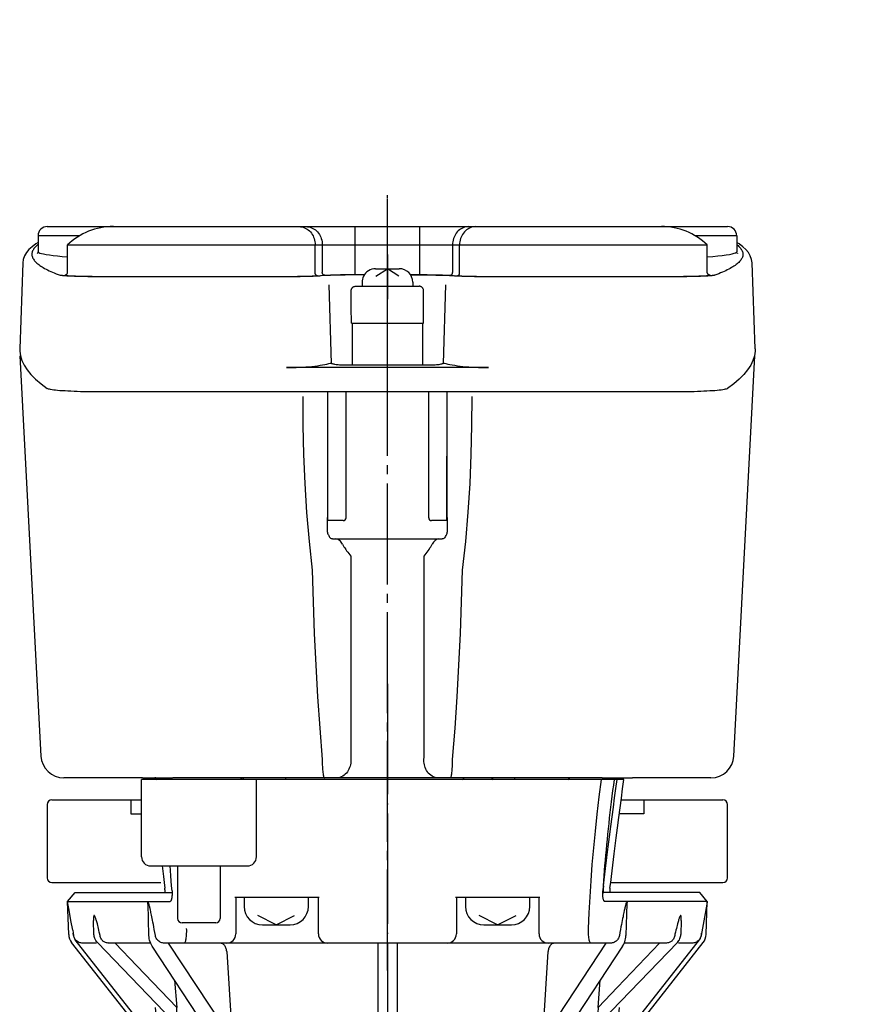
# Model space of a CAD drawing. Units: inches. Extents: x -260 to 265, y -810 to -447.
# Drawn here: x -236 to -144, y -677 to -569 of the extents above; entities that cross this region are included whole.
import ezdxf

# ---------------------------------------------------------------- set-up
doc = ezdxf.new("R2010")
doc.units = ezdxf.units.IN
doc.linetypes.add('DASH_CENTER', pattern=[14, 11, -1, 1, -1])
doc.linetypes.add('DOT_CENTER', pattern=[14, 12, -1, 0, -1])
for name, color, linetype in [('1', 7, 'Continuous'), ('22', 7, 'Continuous'), ('DEFAULT_1', 7, 'Continuous')]:
    doc.layers.add(name, color=color, linetype=linetype)

# ---------------------------------------------------------------- blocks, each defined once
blk = doc.blocks.new('1', base_point=(666.82, -2100.63))
at = {"color": 3, "linetype": 'Continuous'}
for p, q in [((-235.57, -605.92), (-233.29, -649.5)), ((-157.91, -649.5), (-155.63, -605.92)), ((-202.1, -609.77), (-202.1, -616.99)), ((-202.07, -623.87), (-202.09, -609.77)), ((-189.13, -623.87), (-189.11, -609.77)), ((-189.1, -616.99), (-189.1, -609.77)), ((-204.81, -610.37), (-204.8, -613.52)), ((-200.1, -623.57), (-200.1, -609.87)), ((-191.1, -623.57), (-191.1, -609.87)), ((-186.4, -613.52), (-186.39, -610.37)), ((-204.8, -613.52), (-204.73, -616.67)), ((-186.47, -616.67), (-186.4, -613.52)), ((-204.73, -616.67), (-204.59, -619.82)), ((-202.1, -616.99), (-202.11, -619.5)), ((-189.09, -619.5), (-189.1, -616.99)), ((-186.61, -619.82), (-186.47, -616.67)), ((-204.59, -619.82), (-204.39, -622.98)), ((-202.11, -619.5), (-202.12, -622.13)), ((-189.08, -622.13), (-189.09, -619.5)), ((-186.81, -622.97), (-186.61, -619.82)), ((-202.12, -622.13), (-202.15, -624.88)), ((-189.05, -624.88), (-189.08, -622.13)), ((-204.39, -622.98), (-204.12, -626.13)), ((-187.08, -626.13), (-186.81, -622.97)), ((-200.4, -623.87), (-202.07, -623.87)), ((-189.13, -623.87), (-190.8, -623.87)), ((-202.15, -624.88), (-202.15, -624.97)), ((-202.15, -624.97), (-202.14, -625.05)), ((-202.14, -625.05), (-202.12, -625.15)), ((-202.12, -625.15), (-202.1, -625.24)), ((-202.1, -625.24), (-202.06, -625.33)), ((-202.06, -625.33), (-202.02, -625.42)), ((-202.02, -625.42), (-201.98, -625.51)), ((-201.98, -625.51), (-201.93, -625.6)), ((-201.93, -625.6), (-201.88, -625.67)), ((-201.84, -625.73), (-201.88, -625.67)), ((-201.79, -625.78), (-201.84, -625.73)), ((-201.74, -625.82), (-201.79, -625.78)), ((-201.68, -625.84), (-201.74, -625.82)), ((-201.62, -625.86), (-201.68, -625.84)), ((-189.52, -625.84), (-189.58, -625.86)), ((-189.46, -625.82), (-189.52, -625.84)), ((-189.41, -625.78), (-189.46, -625.82)), ((-189.36, -625.73), (-189.41, -625.78)), ((-189.32, -625.67), (-189.36, -625.73)), ((-189.32, -625.67), (-189.27, -625.6)), ((-189.27, -625.6), (-189.22, -625.51)), ((-189.22, -625.51), (-189.18, -625.42)), ((-189.18, -625.42), (-189.14, -625.33)), ((-189.14, -625.33), (-189.1, -625.24)), ((-189.1, -625.24), (-189.08, -625.15)), ((-189.08, -625.15), (-189.06, -625.05)), ((-189.06, -625.05), (-189.05, -624.97)), ((-189.05, -624.97), (-189.05, -624.88)), ((-204.12, -626.13), (-203.78, -629.28)), ((-201.57, -625.87), (-201.62, -625.86)), ((-201.57, -625.87), (-189.64, -625.87)), ((-201.11, -625.88), (-201.22, -625.87)), ((-201, -625.91), (-201.11, -625.88)), ((-200.9, -625.96), (-201, -625.91)), ((-200.8, -626.02), (-200.9, -625.96)), ((-200.71, -626.11), (-200.8, -626.02)), ((-200.62, -626.21), (-200.71, -626.11)), ((-200.55, -626.32), (-200.62, -626.21)), ((-200.47, -626.44), (-200.55, -626.32)), ((-200.47, -626.44), (-200.4, -626.57)), ((-200.4, -626.57), (-200.32, -626.71)), ((-200.32, -626.71), (-200.23, -626.85)), ((-200.23, -626.85), (-200.13, -627)), ((-191.07, -627), (-190.97, -626.85)), ((-190.97, -626.85), (-190.88, -626.71)), ((-190.88, -626.71), (-190.8, -626.57)), ((-190.8, -626.57), (-190.73, -626.44)), ((-190.66, -626.32), (-190.73, -626.44)), ((-190.58, -626.21), (-190.66, -626.32)), ((-190.49, -626.11), (-190.58, -626.21)), ((-190.4, -626.02), (-190.49, -626.11)), ((-190.3, -625.96), (-190.4, -626.02)), ((-190.2, -625.91), (-190.3, -625.96)), ((-190.09, -625.88), (-190.2, -625.91)), ((-189.99, -625.87), (-190.09, -625.88)), ((-189.58, -625.86), (-189.64, -625.87)), ((-187.42, -629.28), (-187.08, -626.13)), ((-200.13, -627), (-200.03, -627.15)), ((-200.03, -627.15), (-199.92, -627.3)), ((-199.92, -627.3), (-199.81, -627.45)), ((-199.81, -627.45), (-199.59, -627.76)), ((-199.59, -627.76), (-199.59, -649.5)), ((-191.61, -627.76), (-191.39, -627.45)), ((-191.61, -649.5), (-191.61, -627.76)), ((-191.39, -627.45), (-191.28, -627.3)), ((-191.28, -627.3), (-191.17, -627.15)), ((-191.17, -627.15), (-191.07, -627)), ((-203.78, -629.28), (-203.68, -632.73)), ((-187.52, -632.73), (-187.42, -629.28)), ((-203.68, -632.73), (-203.55, -636.17)), ((-187.65, -636.17), (-187.52, -632.73)), ((-203.55, -636.17), (-203.39, -639.61)), ((-187.82, -639.61), (-187.65, -636.17)), ((-203.39, -639.61), (-203.19, -643.04)), ((-188.01, -643.04), (-187.82, -639.61)), ((-203.19, -643.04), (-202.96, -646.46)), ((-188.24, -646.46), (-188.01, -643.04)), ((-202.96, -646.46), (-202.7, -649.87)), ((-188.5, -649.87), (-188.24, -646.46)), ((-202.7, -649.87), (-202.7, -650.08)), ((-202.7, -650.08), (-202.69, -650.28)), ((-202.69, -650.28), (-202.68, -650.47)), ((-202.68, -650.47), (-202.67, -650.66)), ((-199.62, -650.44), (-199.66, -650.6)), ((-199.59, -650.27), (-199.62, -650.44)), ((-199.59, -649.5), (-199.59, -649.59)), ((-199.59, -649.59), (-199.59, -649.69)), ((-199.59, -649.69), (-199.58, -649.78)), ((-199.58, -650.11), (-199.59, -650.27)), ((-199.58, -649.78), (-199.57, -649.94)), ((-199.57, -649.94), (-199.58, -650.11)), ((-191.63, -649.94), (-191.62, -649.78)), ((-191.62, -650.11), (-191.63, -649.94)), ((-191.62, -649.78), (-191.61, -649.69)), ((-191.61, -650.27), (-191.62, -650.11)), ((-191.61, -649.59), (-191.61, -649.5)), ((-191.61, -649.69), (-191.61, -649.59)), ((-191.58, -650.44), (-191.61, -650.27)), ((-191.54, -650.6), (-191.58, -650.44)), ((-188.53, -650.66), (-188.52, -650.47)), ((-188.52, -650.47), (-188.51, -650.28)), ((-188.51, -650.28), (-188.5, -650.08)), ((-188.5, -650.08), (-188.5, -649.87)), ((-202.67, -650.66), (-202.66, -650.84)), ((-202.66, -650.84), (-202.65, -651.01)), ((-202.65, -651.01), (-202.63, -651.16)), ((-202.63, -651.16), (-202.62, -651.3)), ((-202.62, -651.3), (-202.6, -651.43)), ((-202.6, -651.43), (-202.58, -651.54)), ((-202.58, -651.54), (-202.56, -651.64)), ((-200.18, -651.48), (-200.31, -651.59)), ((-200.06, -651.35), (-200.18, -651.48)), ((-199.95, -651.21), (-200.06, -651.35)), ((-199.85, -651.07), (-199.95, -651.21)), ((-199.78, -650.92), (-199.85, -651.07)), ((-199.71, -650.76), (-199.78, -650.92)), ((-199.66, -650.6), (-199.71, -650.76)), ((-191.49, -650.76), (-191.54, -650.6)), ((-191.43, -650.92), (-191.49, -650.76)), ((-191.35, -651.07), (-191.43, -650.92)), ((-191.25, -651.21), (-191.35, -651.07)), ((-191.15, -651.35), (-191.25, -651.21)), ((-191.03, -651.48), (-191.15, -651.35)), ((-190.89, -651.59), (-191.03, -651.48)), ((-188.64, -651.64), (-188.62, -651.54)), ((-188.62, -651.54), (-188.6, -651.43)), ((-188.6, -651.43), (-188.58, -651.3)), ((-188.58, -651.3), (-188.57, -651.16)), ((-188.57, -651.16), (-188.55, -651.01)), ((-188.55, -651.01), (-188.54, -650.84)), ((-188.54, -650.84), (-188.53, -650.66)), ((-222.25, -651.87), (-230.79, -651.87)), ((-222.22, -651.87), (-218.98, -651.87)), ((-172.25, -651.87), (-218.95, -651.87)), ((-211.3, -651.87), (-211.3, -652.07)), ((-206.7, -651.87), (-206.7, -652.07)), ((-202.56, -651.64), (-202.54, -651.72)), ((-202.54, -651.72), (-202.52, -651.79)), ((-202.52, -651.79), (-202.5, -651.83)), ((-202.5, -651.83), (-202.47, -651.86)), ((-202.47, -651.86), (-202.45, -651.87)), ((-200.95, -651.86), (-201.13, -651.87)), ((-200.78, -651.82), (-200.95, -651.86)), ((-200.61, -651.76), (-200.78, -651.82)), ((-200.46, -651.69), (-200.61, -651.76)), ((-200.31, -651.59), (-200.46, -651.69)), ((-190.74, -651.69), (-190.89, -651.59)), ((-190.59, -651.76), (-190.74, -651.69)), ((-190.42, -651.82), (-190.59, -651.76)), ((-190.25, -651.86), (-190.42, -651.82)), ((-190.07, -651.87), (-190.25, -651.86)), ((-188.75, -651.87), (-188.73, -651.86)), ((-188.73, -651.86), (-188.71, -651.83)), ((-188.71, -651.83), (-188.68, -651.79)), ((-188.68, -651.79), (-188.66, -651.72)), ((-188.66, -651.72), (-188.64, -651.64)), ((-181.76, -651.87), (-181.76, -652.07)), ((-172.22, -651.87), (-168.98, -651.87)), ((-168.99, -651.86), (-168.95, -651.87)), ((-160.41, -651.87), (-168.95, -651.87)), ((-232.6, -654.77), (-232.6, -662.77)), ((-232.1, -654.27), (-222.35, -654.27)), ((-223.51, -654.27), (-223.51, -655.77)), ((-170.15, -654.27), (-159.1, -654.27)), ((-167.69, -654.27), (-167.69, -655.77)), ((-158.6, -662.77), (-158.6, -654.77)), ((-223.51, -655.77), (-222.35, -655.77)), ((-167.69, -655.77), (-170.35, -655.77)), ((-232.1, -663.27), (-220.23, -663.27)), ((-171.34, -663.27), (-159.1, -663.27))]:
    blk.add_line(p, q, dxfattribs=at)
for centre, radius, start, end in [((-200.4, -623.57), 0.3, -90, 0), ((-190.8, -623.57), 0.3, 180, -90), ((-230.79, -649.37), 2.5, -177, -90), ((-160.41, -649.37), 2.5, -90, -3), ((-220.9, -652.17), 0.3, 19.4712, 90), ((-211.3, -652.17), 0.3, 90, 160.5288), ((-187.05, -652.37), 0.5, 89.9999, 143.1301), ((-184.45, -652.37), 0.5, 36.8699, 90), ((-175.58, -652.37), 0.5, 90, 143.1301), ((-232.1, -654.77), 0.5, 90, 180), ((-159.1, -654.77), 0.5, 0, 90), ((-232.1, -662.77), 0.5, 180, -90), ((-159.1, -662.77), 0.5, -90, 0)]:
    blk.add_arc(centre, radius, start, end, dxfattribs=at)
at = {"layer": '1', "color": 1, "linetype": 'DASH_CENTER'}
blk.add_line((-195.6, -672.83), (-195.6, -588.46), dxfattribs=at)
blk = doc.blocks.new('_1', base_point=(-237.07, -690.69))
at = {"color": 3, "linetype": 'Continuous'}
for p, q in [((-169.87, -652.07), (-222.35, -652.07)), ((-222.35, -660.47), (-222.35, -652.07)), ((-209.85, -660.47), (-209.85, -652.07)), ((-170.74, -653.05), (-170.61, -652.07)), ((-170.01, -653.07), (-169.87, -652.07)), ((-170.88, -654.05), (-170.74, -653.05)), ((-170.15, -654.1), (-170.01, -653.07)), ((-171.01, -655.07), (-170.88, -654.05)), ((-170.28, -655.14), (-170.15, -654.1)), ((-171.15, -656.11), (-171.01, -655.07)), ((-170.42, -656.21), (-170.28, -655.14)), ((-171.29, -657.18), (-171.15, -656.11)), ((-170.57, -657.3), (-170.42, -656.21)), ((-171.43, -658.28), (-171.29, -657.18)), ((-170.71, -658.42), (-170.57, -657.3)), ((-171.57, -659.4), (-171.43, -658.28)), ((-171.72, -660.56), (-171.57, -659.4)), ((-221.35, -661.47), (-210.85, -661.47)), ((-218.43, -661.47), (-218.43, -667.17)), ((-213.78, -661.47), (-213.78, -667.17)), ((-230.4, -665.35), (-229.57, -664.37)), ((-229.57, -664.37), (-219.03, -664.37)), ((-219.07, -663.62), (-219.1, -663.62)), ((-161.63, -664.37), (-172.17, -664.37)), ((-172.1, -663.62), (-172.13, -663.62)), ((-160.8, -665.35), (-161.63, -664.37)), ((-230.39, -665.35), (-230.4, -665.35)), ((-230.27, -668.92), (-230.4, -665.35)), ((-230.39, -665.35), (-219.24, -665.35)), ((-230.38, -665.39), (-230.39, -665.35)), ((-230.35, -665.55), (-230.38, -665.39)), ((-221.67, -665.44), (-221.69, -665.35)), ((-221.62, -665.72), (-221.69, -665.35)), ((-219.14, -665.23), (-219.24, -665.35)), ((-212.18, -664.87), (-203.02, -664.87)), ((-212.1, -664.87), (-212.1, -668.87)), ((-203.1, -668.87), (-203.1, -664.87)), ((-188.18, -664.87), (-179.02, -664.87)), ((-188.1, -664.87), (-188.1, -668.87)), ((-179.1, -668.87), (-179.1, -664.87)), ((-172.06, -665.23), (-171.96, -665.35)), ((-160.81, -665.35), (-171.96, -665.35)), ((-169.51, -665.35), (-169.58, -665.72)), ((-169.51, -665.35), (-169.53, -665.44)), ((-160.93, -668.92), (-160.8, -665.35)), ((-160.82, -665.42), (-160.86, -665.62)), ((-160.81, -665.35), (-160.8, -665.35)), ((-230.22, -666.29), (-230.35, -665.55)), ((-230.02, -667.39), (-230.22, -666.29)), ((-221.54, -669.03), (-221.63, -665.55)), ((-169.83, -666.3), (-169.88, -666.55)), ((-169.57, -665.55), (-169.66, -669.03)), ((-160.86, -665.62), (-161.12, -667.05)), ((-229.83, -668.45), (-230.02, -667.39)), ((-227.52, -668.91), (-227.57, -667.4)), ((-163.64, -667.4), (-163.68, -668.91)), ((-161.12, -667.05), (-161.47, -669.04)), ((-229.83, -668.45), (-229.73, -669.04)), ((-220.84, -669.04), (-220.9, -668.7)), ((-217.5, -667.67), (-217.93, -667.67)), ((-214.28, -667.67), (-217.5, -667.67)), ((-229.77, -668.9), (-229.78, -668.78)), ((-220.47, -681.06), (-229.56, -669.49)), ((-218.93, -678.31), (-227.15, -669.78)), ((-164.05, -669.78), (-172.27, -678.31)), ((-170.73, -681.06), (-161.64, -669.49)), ((-161.43, -668.9), (-161.42, -668.78)), ((-220.14, -682.29), (-229.95, -669.8)), ((-227.25, -669.87), (-228.74, -669.87)), ((-221.42, -669.87), (-225.82, -669.87)), ((-213.59, -681.72), (-221.19, -670.2)), ((-171.34, -669.87), (-219.86, -669.87)), ((-212.59, -680.19), (-219.41, -669.87)), ((-213.08, -670.78), (-212.49, -680.37)), ((-196.65, -669.87), (-196.65, -680.88)), ((-194.55, -669.87), (-194.55, -680.88)), ((-178.71, -680.37), (-178.12, -670.78)), ((-178.61, -680.19), (-171.8, -669.87)), ((-170.01, -670.2), (-177.62, -681.72)), ((-171.06, -682.29), (-161.25, -669.8)), ((-165.38, -669.87), (-169.78, -669.87)), ((-162.46, -669.87), (-163.95, -669.87)), ((-218.76, -673.88), (-218.52, -676.87)), ((-172.68, -676.87), (-172.44, -673.88)), ((-220.46, -681.24), (-220.84, -676.87)), ((-170.74, -681.15), (-170.36, -676.87)), ((-212.49, -680.37), (-212.59, -680.19)), ((-178.61, -680.19), (-178.71, -680.37)), ((-170.75, -681.33), (-170.76, -681.5)), ((-170.74, -681.15), (-170.75, -681.33)), ((-220.14, -682.29), (-220.14, -682.29)), ((-196.16, -682.06), (-195.04, -682.06)), ((-171.06, -682.29), (-171.06, -682.29)), ((-172.24, -682.87), (-218.96, -682.87))]:
    blk.add_line(p, q, dxfattribs=at)
for points in [[(-173.73, -668.26), (-173.65, -666.57), (-173.56, -664.84), (-173.45, -663.09), (-173.31, -661.31), (-173.16, -659.51), (-172.98, -657.68), (-172.78, -655.82), (-172.55, -653.95), (-172.3, -652.07)], [(-170.94, -652.07), (-171.02, -652.67), (-171.1, -653.27), (-171.18, -653.87), (-171.26, -654.47), (-171.33, -655.06), (-171.4, -655.65), (-171.47, -656.24), (-171.53, -656.83), (-171.6, -657.41), (-171.66, -657.99), (-171.71, -658.57), (-171.77, -659.14), (-171.82, -659.71), (-171.87, -660.28), (-171.92, -660.85), (-171.97, -661.41), (-172.01, -661.97), (-172.05, -662.53), (-172.09, -663.08), (-172.13, -663.63), (-172.17, -664.18)], [(-171.39, -663.9), (-171.31, -663.25), (-171.23, -662.61), (-171.15, -661.99), (-171.08, -661.37), (-171, -660.76), (-170.93, -660.16), (-170.86, -659.57), (-170.78, -658.99), (-170.71, -658.42)], [(-172.1, -663.62), (-172.02, -662.99), (-171.95, -662.37), (-171.87, -661.76), (-171.79, -661.15), (-171.72, -660.56)], [(-220.11, -661.47), (-219.97, -662.62), (-219.89, -663.25), (-219.81, -663.9)], [(-219.03, -664.18), (-219.07, -663.63), (-219.11, -663.08), (-219.15, -662.53), (-219.19, -661.97), (-219.23, -661.47)], [(-219.78, -664.37), (-219.78, -664.28), (-219.79, -664.15), (-219.8, -664.02), (-219.81, -663.9)], [(-219.03, -664.18), (-219.03, -664.31), (-219.03, -664.43), (-219.03, -664.55), (-219.03, -664.66), (-219.04, -664.76), (-219.05, -664.86), (-219.06, -664.95), (-219.08, -665.03), (-219.09, -665.1), (-219.11, -665.16), (-219.14, -665.22), (-219.16, -665.26), (-219.19, -665.3), (-219.19, -665.31)], [(-219.14, -664.37), (-219.13, -664.37), (-219.12, -664.36), (-219.11, -664.36)], [(-172.01, -665.31), (-172.02, -665.3), (-172.04, -665.26), (-172.06, -665.22), (-172.09, -665.16), (-172.11, -665.1), (-172.12, -665.03), (-172.14, -664.95), (-172.15, -664.86), (-172.16, -664.76), (-172.17, -664.66), (-172.17, -664.55), (-172.17, -664.43), (-172.17, -664.31), (-172.17, -664.18)], [(-172.1, -663.62), (-172.1, -663.7), (-172.11, -663.77), (-172.12, -663.85), (-172.12, -663.92), (-172.12, -663.99), (-172.12, -664.05), (-172.12, -664.1), (-172.12, -664.15), (-172.12, -664.2), (-172.12, -664.24), (-172.12, -664.27), (-172.11, -664.3), (-172.11, -664.32), (-172.1, -664.34), (-172.09, -664.35), (-172.09, -664.36)], [(-172.09, -664.36), (-172.08, -664.36), (-172.07, -664.37), (-172.06, -664.37)], [(-171.39, -663.9), (-171.4, -664.02), (-171.41, -664.15), (-171.42, -664.28), (-171.42, -664.37)], [(-221.42, -666.09), (-221.44, -666), (-221.46, -665.92), (-221.48, -665.84), (-221.5, -665.78), (-221.52, -665.71), (-221.53, -665.66), (-221.54, -665.61), (-221.56, -665.56), (-221.57, -665.52), (-221.58, -665.5), (-221.59, -665.47), (-221.6, -665.46), (-221.61, -665.44), (-221.61, -665.44), (-221.62, -665.44), (-221.62, -665.45), (-221.62, -665.46), (-221.63, -665.47), (-221.63, -665.5), (-221.63, -665.53), (-221.63, -665.55)], [(-219.19, -665.31), (-219.21, -665.33), (-219.24, -665.35)], [(-171.96, -665.35), (-171.99, -665.33), (-172.01, -665.31)], [(-169.57, -665.55), (-169.57, -665.53), (-169.57, -665.5), (-169.57, -665.47), (-169.58, -665.46), (-169.58, -665.44), (-169.59, -665.44), (-169.59, -665.44), (-169.6, -665.45), (-169.6, -665.46), (-169.61, -665.48), (-169.62, -665.5), (-169.63, -665.53), (-169.65, -665.57), (-169.66, -665.61), (-169.67, -665.66), (-169.69, -665.72), (-169.7, -665.78), (-169.72, -665.85), (-169.74, -665.93), (-169.76, -666.01), (-169.78, -666.1), (-169.83, -666.3)], [(-160.81, -665.35), (-160.81, -665.37), (-160.82, -665.42)], [(-220.9, -668.7), (-220.96, -668.39), (-221.01, -668.1), (-221.06, -667.84), (-221.11, -667.6), (-221.15, -667.38), (-221.19, -667.18), (-221.23, -667), (-221.26, -666.83), (-221.3, -666.68), (-221.33, -666.54), (-221.35, -666.41), (-221.38, -666.29), (-221.42, -666.09)], [(-169.88, -666.55), (-169.91, -666.69), (-169.94, -666.84), (-169.97, -667.01), (-170.01, -667.19), (-170.05, -667.39), (-170.09, -667.61), (-170.14, -667.85), (-170.19, -668.11), (-170.24, -668.4), (-170.3, -668.7), (-170.37, -669.04)], [(-226.88, -668.9), (-226.94, -668.67), (-226.98, -668.45), (-227.03, -668.26), (-227.07, -668.08), (-227.11, -667.93), (-227.15, -667.78), (-227.19, -667.65), (-227.22, -667.53), (-227.25, -667.43), (-227.28, -667.33), (-227.31, -667.25), (-227.33, -667.17), (-227.36, -667.11), (-227.38, -667.05), (-227.4, -667), (-227.42, -666.96), (-227.44, -666.92), (-227.45, -666.9), (-227.47, -666.88), (-227.48, -666.86), (-227.49, -666.86), (-227.5, -666.85), (-227.51, -666.86), (-227.52, -666.86), (-227.53, -666.88), (-227.54, -666.9), (-227.55, -666.92), (-227.55, -666.96), (-227.56, -667), (-227.56, -667.05), (-227.57, -667.11), (-227.57, -667.17), (-227.57, -667.25), (-227.57, -667.33), (-227.57, -667.4)], [(-163.64, -667.4), (-163.63, -667.33), (-163.63, -667.25), (-163.63, -667.17), (-163.63, -667.11), (-163.64, -667.05), (-163.64, -667), (-163.65, -666.96), (-163.65, -666.92), (-163.66, -666.9), (-163.67, -666.88), (-163.68, -666.86), (-163.69, -666.86), (-163.7, -666.85), (-163.71, -666.86), (-163.72, -666.86), (-163.73, -666.88), (-163.75, -666.9), (-163.76, -666.92), (-163.78, -666.96), (-163.8, -667), (-163.82, -667.05), (-163.85, -667.11), (-163.87, -667.17), (-163.89, -667.25), (-163.92, -667.33), (-163.95, -667.43), (-163.98, -667.53), (-164.01, -667.65), (-164.05, -667.78), (-164.09, -667.93), (-164.13, -668.09), (-164.17, -668.26), (-164.22, -668.46), (-164.27, -668.67), (-164.32, -668.9)], [(-217.48, -668.26), (-217.47, -668.46), (-217.47, -668.65), (-217.48, -668.83), (-217.49, -669), (-217.5, -669.16), (-217.51, -669.3), (-217.53, -669.43), (-217.55, -669.54), (-217.58, -669.64), (-217.61, -669.72), (-217.64, -669.79), (-217.68, -669.83), (-217.71, -669.86), (-217.75, -669.87)], [(-173.45, -669.87), (-173.49, -669.86), (-173.52, -669.83), (-173.56, -669.79), (-173.59, -669.72), (-173.62, -669.64), (-173.65, -669.54), (-173.67, -669.43), (-173.69, -669.3), (-173.7, -669.16), (-173.72, -669), (-173.72, -668.83), (-173.73, -668.65), (-173.73, -668.46), (-173.73, -668.26)], [(-228.74, -669.87), (-228.84, -669.86), (-228.94, -669.85), (-229.04, -669.82), (-229.13, -669.79), (-229.22, -669.75), (-229.31, -669.69), (-229.39, -669.63), (-229.46, -669.57), (-229.53, -669.49), (-229.59, -669.41), (-229.64, -669.32), (-229.68, -669.23), (-229.71, -669.14), (-229.73, -669.04)], [(-227.15, -669.78), (-227.23, -669.69), (-227.3, -669.59), (-227.36, -669.49), (-227.41, -669.38), (-227.46, -669.27), (-227.49, -669.15), (-227.51, -669.03), (-227.52, -668.91)], [(-226.86, -669.04), (-226.86, -669), (-226.87, -668.95), (-226.88, -668.9)], [(-226.59, -669.59), (-226.66, -669.51), (-226.71, -669.43), (-226.76, -669.34), (-226.8, -669.24), (-226.83, -669.14), (-226.86, -669.04)], [(-225.86, -669.87), (-225.97, -669.86), (-226.07, -669.85), (-226.16, -669.83), (-226.25, -669.8), (-226.34, -669.77), (-226.41, -669.73), (-226.48, -669.68), (-226.54, -669.64), (-226.59, -669.59)], [(-221.19, -670.2), (-221.28, -670.05), (-221.35, -669.9), (-221.42, -669.73), (-221.47, -669.56), (-221.51, -669.39), (-221.53, -669.21), (-221.54, -669.03)], [(-219.88, -669.87), (-219.97, -669.86), (-220.06, -669.85), (-220.15, -669.83), (-220.24, -669.79), (-220.32, -669.75), (-220.41, -669.7), (-220.48, -669.64), (-220.56, -669.58), (-220.62, -669.5), (-220.68, -669.42), (-220.74, -669.33), (-220.78, -669.24), (-220.81, -669.14), (-220.84, -669.04)], [(-170.37, -669.04), (-170.39, -669.14), (-170.42, -669.24), (-170.47, -669.33), (-170.52, -669.42), (-170.58, -669.5), (-170.64, -669.58), (-170.72, -669.64), (-170.8, -669.7), (-170.88, -669.75), (-170.96, -669.79), (-171.05, -669.83), (-171.14, -669.85), (-171.23, -669.86), (-171.32, -669.87)], [(-170.01, -670.2), (-169.93, -670.05), (-169.85, -669.9), (-169.78, -669.73), (-169.73, -669.56), (-169.69, -669.39), (-169.67, -669.21), (-169.66, -669.03)], [(-164.61, -669.59), (-164.66, -669.64), (-164.72, -669.68), (-164.79, -669.73), (-164.87, -669.77), (-164.95, -669.8), (-165.04, -669.83), (-165.13, -669.85), (-165.23, -669.86), (-165.34, -669.87)], [(-164.35, -669.04), (-164.37, -669.14), (-164.4, -669.24), (-164.44, -669.34), (-164.49, -669.43), (-164.55, -669.51), (-164.61, -669.59)], [(-164.32, -668.9), (-164.33, -668.95), (-164.34, -669), (-164.35, -669.04)], [(-164.05, -669.78), (-163.97, -669.69), (-163.9, -669.59), (-163.84, -669.49), (-163.79, -669.38), (-163.74, -669.27), (-163.71, -669.15), (-163.69, -669.03), (-163.68, -668.91)], [(-161.47, -669.04), (-161.49, -669.14), (-161.53, -669.23), (-161.57, -669.32), (-161.62, -669.41), (-161.67, -669.49), (-161.74, -669.57), (-161.81, -669.63), (-161.89, -669.69), (-161.98, -669.75), (-162.07, -669.79), (-162.16, -669.82), (-162.26, -669.85), (-162.36, -669.86), (-162.46, -669.87)], [(-225.82, -669.87), (-225.87, -669.87), (-225.92, -669.86), (-225.97, -669.85)], [(-218.52, -676.87), (-222.85, -672.34), (-225.21, -669.87)], [(-213.08, -670.78), (-213.09, -670.68), (-213.11, -670.57), (-213.14, -670.47), (-213.17, -670.38), (-213.21, -670.29), (-213.26, -670.21), (-213.31, -670.13), (-213.37, -670.06), (-213.43, -670.01), (-213.5, -669.96), (-213.57, -669.92), (-213.64, -669.89), (-213.71, -669.87), (-213.79, -669.87)], [(-213.08, -670.78), (-213.09, -670.68), (-213.11, -670.57), (-213.14, -670.47), (-213.17, -670.38), (-213.21, -670.29), (-213.26, -670.21), (-213.31, -670.13), (-213.37, -670.06), (-213.43, -670.01), (-213.5, -669.96), (-213.57, -669.92), (-213.64, -669.89), (-213.71, -669.87), (-213.79, -669.87)], [(-177.41, -669.87), (-177.49, -669.87), (-177.56, -669.89), (-177.63, -669.92), (-177.7, -669.96), (-177.77, -670.01), (-177.83, -670.06), (-177.89, -670.13), (-177.94, -670.21), (-177.99, -670.29), (-178.03, -670.38), (-178.06, -670.47), (-178.09, -670.57), (-178.11, -670.68), (-178.12, -670.78)], [(-177.41, -669.87), (-177.49, -669.87), (-177.56, -669.89), (-177.63, -669.92), (-177.7, -669.96), (-177.77, -670.01), (-177.83, -670.06), (-177.89, -670.13), (-177.94, -670.21), (-177.99, -670.29), (-178.03, -670.38), (-178.06, -670.47), (-178.09, -670.57), (-178.11, -670.68), (-178.12, -670.78)], [(-165.99, -669.87), (-170.58, -674.67), (-172.68, -676.87)], [(-165.23, -669.85), (-165.28, -669.86), (-165.33, -669.87), (-165.38, -669.87)], [(-218.93, -678.31), (-218.92, -678.32), (-218.88, -678.35), (-218.85, -678.36), (-218.82, -678.37), (-218.79, -678.36), (-218.76, -678.35), (-218.72, -678.32), (-218.69, -678.29), (-218.66, -678.24), (-218.63, -678.17), (-218.61, -678.1), (-218.58, -678), (-218.56, -677.89), (-218.54, -677.77), (-218.52, -677.62), (-218.51, -677.45), (-218.51, -677.27), (-218.51, -677.07), (-218.52, -676.87)], [(-172.68, -676.87), (-172.69, -677.07), (-172.7, -677.27), (-172.69, -677.45), (-172.68, -677.62), (-172.66, -677.77), (-172.64, -677.89), (-172.62, -678), (-172.59, -678.1), (-172.57, -678.17), (-172.54, -678.24), (-172.51, -678.29), (-172.48, -678.32), (-172.45, -678.35), (-172.41, -678.36), (-172.38, -678.37), (-172.35, -678.36), (-172.32, -678.35), (-172.28, -678.32), (-172.27, -678.31)], [(-212.63, -681.5), (-212.59, -681.39), (-212.56, -681.28), (-212.54, -681.16), (-212.52, -681.05), (-212.5, -680.93), (-212.49, -680.8), (-212.49, -680.67), (-212.48, -680.53), (-212.49, -680.37)], [(-178.71, -680.37), (-178.72, -680.53), (-178.72, -680.67), (-178.71, -680.8), (-178.7, -680.93), (-178.68, -681.05), (-178.66, -681.16), (-178.64, -681.28), (-178.61, -681.39), (-178.57, -681.5)], [(-220.44, -681.5), (-220.44, -681.42), (-220.46, -681.24)], [(-220.14, -682.29), (-220.16, -682.26), (-220.18, -682.23), (-220.2, -682.2), (-220.23, -682.16), (-220.25, -682.12), (-220.27, -682.08), (-220.3, -682.03), (-220.32, -681.98), (-220.35, -681.92), (-220.37, -681.85), (-220.39, -681.78), (-220.41, -681.7), (-220.43, -681.6), (-220.44, -681.5)], [(-212.9, -682.39), (-212.87, -682.28), (-212.84, -682.15), (-212.81, -682.03), (-212.77, -681.89), (-212.72, -681.76), (-212.68, -681.63), (-212.63, -681.5)], [(-196.54, -681.5), (-196.57, -681.42), (-196.59, -681.35), (-196.61, -681.27), (-196.63, -681.19), (-196.64, -681.11), (-196.64, -681.03), (-196.65, -680.96), (-196.65, -680.88)], [(-196.16, -682.06), (-196.17, -682.06), (-196.19, -682.06), (-196.2, -682.05), (-196.22, -682.04), (-196.23, -682.03), (-196.25, -682.01), (-196.26, -681.99), (-196.28, -681.97), (-196.3, -681.95), (-196.32, -681.93), (-196.34, -681.9), (-196.36, -681.87), (-196.38, -681.83), (-196.4, -681.79), (-196.43, -681.75), (-196.45, -681.7), (-196.48, -681.64), (-196.51, -681.57), (-196.54, -681.5)], [(-194.66, -681.5), (-194.69, -681.57), (-194.72, -681.64), (-194.75, -681.7), (-194.77, -681.75), (-194.8, -681.79), (-194.82, -681.83), (-194.84, -681.87), (-194.86, -681.9), (-194.88, -681.93), (-194.9, -681.95), (-194.92, -681.97), (-194.94, -681.99), (-194.95, -682.01), (-194.97, -682.03), (-194.98, -682.04), (-195, -682.05), (-195.01, -682.06), (-195.03, -682.06), (-195.04, -682.06)], [(-194.55, -680.88), (-194.55, -680.96), (-194.56, -681.03), (-194.56, -681.11), (-194.58, -681.19), (-194.59, -681.27), (-194.61, -681.35), (-194.63, -681.42), (-194.66, -681.5)], [(-178.57, -681.5), (-178.52, -681.63), (-178.48, -681.76), (-178.43, -681.89), (-178.39, -682.03), (-178.36, -682.15), (-178.33, -682.28), (-178.31, -682.39)], [(-170.76, -681.5), (-170.77, -681.61), (-170.79, -681.7), (-170.81, -681.78), (-170.83, -681.86), (-170.86, -681.93), (-170.88, -681.98), (-170.91, -682.04), (-170.93, -682.09), (-170.95, -682.13), (-170.98, -682.17), (-171, -682.2), (-171.02, -682.23), (-171.04, -682.26), (-171.06, -682.29)], [(-213.59, -681.71), (-213.55, -681.76), (-213.45, -681.89), (-213.34, -682.03), (-213.2, -682.15), (-213.05, -682.28), (-212.9, -682.39)], [(-178.31, -682.39), (-178.15, -682.28), (-178, -682.15), (-177.87, -682.03), (-177.75, -681.89), (-177.65, -681.76), (-177.62, -681.71)]]:
    blk.add_lwpolyline(points, dxfattribs=at)
for centre, radius, start, end in [((-221.35, -660.47), 1, 180, -90), ((-210.85, -660.47), 1, -90, 0), ((-217.93, -667.17), 0.5, 180, -90), ((-214.28, -667.17), 0.5, -90, 0), ((-228.76, -668.87), 1.51, -178, -141.8679), ((-228.76, -668.87), 1.01, -178, -141.8679), ((-213.1, -668.87), 1, -90, 0), ((-202.1, -668.87), 1, 180, -90), ((-189.1, -668.87), 1, -90, 0), ((-178.1, -668.87), 1, 180, -90), ((-162.44, -668.87), 1.01, -38.1321, -2), ((-162.44, -668.87), 1.51, -38.1321, -2), ((-218.96, -681.37), 1.5, -141.8679, -90), ((-172.24, -681.37), 1.5, -90, -38.1321)]:
    blk.add_arc(centre, radius, start, end, dxfattribs=at)
at = {"layer": '1', "color": 2, "linetype": 'Continuous'}
for p, q in [((-211.19, -664.87), (-211.19, -665.87)), ((-204.19, -665.87), (-204.19, -664.87)), ((-187.11, -664.87), (-187.11, -665.87)), ((-180.11, -665.87), (-180.11, -664.87)), ((-207.69, -667.87), (-209.69, -666.87)), ((-207.69, -667.87), (-205.69, -666.87)), ((-183.61, -667.87), (-185.61, -666.87)), ((-183.61, -667.87), (-181.61, -666.87)), ((-209.19, -667.87), (-207.69, -667.87)), ((-207.69, -667.87), (-206.19, -667.87)), ((-185.11, -667.87), (-183.61, -667.87)), ((-183.61, -667.87), (-182.11, -667.87))]:
    blk.add_line(p, q, dxfattribs=at)
for centre, start, end in [((-209.19, -665.87), 180, -90), ((-206.19, -665.87), -90, 0), ((-185.11, -665.87), 180, -90), ((-182.11, -665.87), -90, 0)]:
    blk.add_arc(centre, 2, start, end, dxfattribs=at)
at = {"layer": 'DEFAULT_1', "color": 1, "linetype": 'DOT_CENTER'}
blk.add_line((-195.6, -641.66), (-195.6, -690.69), dxfattribs=at)
blk = doc.blocks.new('TOP__1', base_point=(81.17, -532.02))
at = {"layer": '1', "color": 3, "linetype": 'Continuous'}
for p, q in [((-123.6, -495.3), (-122.68, -496.89)), ((-122.01, -496.22), (-123.6, -495.3)), ((-120.42, -495.3), (-122.01, -496.22)), ((-121.34, -496.89), (-120.42, -495.3)), ((-122.68, -496.89), (-123.6, -498.48)), ((-120.42, -498.48), (-121.34, -496.89)), ((-123.6, -498.48), (-122.01, -497.56)), ((-122.01, -497.56), (-120.42, -498.48))]:
    blk.add_line(p, q, dxfattribs=at)
at = {"layer": '1', "color": 1, "linetype": 'DASH_CENTER'}
blk.add_line((-195.6, -594.92), (-195.6, -599.79), dxfattribs=at)
at = {"layer": '1', "color": 2, "linetype": 'Continuous'}
for p, q in [((-196.88, -596.46), (-194.32, -596.46)), ((-196.85, -597.26), (-195.6, -596.46)), ((-194.35, -597.26), (-195.6, -596.46)), ((-198.35, -597.93), (-198.35, -598.37)), ((-192.85, -597.93), (-192.85, -598.37))]:
    blk.add_line(p, q, dxfattribs=at)
at = {"layer": '1', "color": 3, "linetype": 'Continuous'}
blk.add_circle((-122.01, -496.89), 2.75, dxfattribs=at)
at = {"layer": '1', "color": 2, "linetype": 'Continuous'}
for centre, start, end in [((-196.88, -597.93), 90, 153.9259), ((-194.32, -597.93), 0, 90), ((-196.88, -597.93), 153.9259, 180)]:
    blk.add_arc(centre, 1.47, start, end, dxfattribs=at)
at = {"layer": '22', "color": 2, "linetype": 'Continuous'}
for p, q in [((-198.35, -598.37), (-197.61, -598.37)), ((-197.61, -598.37), (-192.85, -598.37))]:
    blk.add_line(p, q, dxfattribs=at)
blk = doc.blocks.new('TOP__7', base_point=(82.36, -1534.9))
at = {"color": 2, "linetype": 'DOT_CENTER'}
blk.add_line((-195.6, -611.64), (-195.6, -588.87), dxfattribs=at)
at = {"color": 3, "linetype": 'Continuous'}
for p, q in [((-232.6, -591.87), (-225.4, -591.87)), ((-225.4, -591.87), (-165.8, -591.87)), ((-199.12, -597.1), (-199.12, -591.87)), ((-192.08, -597.1), (-192.08, -591.87)), ((-165.8, -591.87), (-158.6, -591.87)), ((-229.11, -592.87), (-233.6, -592.87)), ((-233.6, -592.87), (-233.6, -594.61)), ((-157.6, -592.87), (-162.09, -592.87)), ((-157.6, -592.87), (-157.6, -594.61)), ((-230.4, -593.87), (-160.8, -593.87)), ((-230.4, -596.85), (-230.4, -593.87)), ((-203.46, -596.92), (-203.46, -593.87)), ((-202.68, -593.87), (-202.68, -596.87)), ((-188.52, -593.87), (-188.52, -596.87)), ((-187.74, -596.92), (-187.74, -593.87)), ((-160.8, -596.85), (-160.8, -593.87)), ((-235.27, -595.82), (-235.6, -605.16)), ((-230.4, -595.16), (-230.4, -595.16)), ((-160.8, -595.16), (-160.8, -595.16)), ((-155.6, -605.16), (-155.93, -595.82)), ((-231.21, -597.17), (-231.21, -597.17)), ((-230.71, -597.23), (-230.79, -597.22)), ((-230.62, -597.24), (-230.71, -597.23)), ((-230.52, -597.24), (-230.62, -597.24)), ((-230.42, -597.25), (-230.52, -597.24)), ((-230.31, -597.25), (-230.42, -597.25)), ((-230.14, -597.26), (-230.31, -597.25)), ((-229.96, -597.27), (-230.14, -597.26)), ((-229.76, -597.28), (-229.96, -597.27)), ((-229.54, -597.28), (-229.76, -597.28)), ((-229.32, -597.29), (-229.54, -597.28)), ((-229.09, -597.29), (-229.32, -597.29)), ((-228.85, -597.3), (-229.09, -597.29)), ((-228.61, -597.3), (-228.85, -597.3)), ((-228.35, -597.31), (-228.61, -597.3)), ((-227.73, -597.31), (-228, -597.31)), ((-227.46, -597.32), (-227.73, -597.31)), ((-227.18, -597.32), (-227.46, -597.32)), ((-226.91, -597.32), (-227.18, -597.32)), ((-226.63, -597.32), (-226.91, -597.32)), ((-206.33, -597.32), (-226.63, -597.32)), ((-226.4, -597.3), (-206.51, -597.3)), ((-205.98, -597.32), (-206.33, -597.32)), ((-205.63, -597.32), (-205.98, -597.32)), ((-205.38, -597.31), (-205.63, -597.32)), ((-205.13, -597.31), (-205.38, -597.31)), ((-204.88, -597.31), (-205.13, -597.31)), ((-204.65, -597.3), (-204.88, -597.31)), ((-204.41, -597.3), (-204.65, -597.3)), ((-204.19, -597.29), (-204.41, -597.3)), ((-203.98, -597.29), (-204.19, -597.29)), ((-203.78, -597.28), (-203.98, -597.29)), ((-203.58, -597.28), (-203.78, -597.28)), ((-203.4, -597.27), (-203.58, -597.28)), ((-203.23, -597.26), (-203.4, -597.27)), ((-203.08, -597.25), (-203.23, -597.26)), ((-203.19, -597.22), (-202.42, -597.17)), ((-202.98, -597.25), (-203.08, -597.25)), ((-202.89, -597.24), (-202.98, -597.25)), ((-201.78, -597.17), (-202.89, -597.24)), ((-201.71, -597.17), (-201.78, -597.17)), ((-201.64, -597.16), (-201.71, -597.17)), ((-201.56, -597.16), (-201.64, -597.16)), ((-201.43, -597.15), (-201.56, -597.16)), ((-201.29, -597.15), (-201.43, -597.15)), ((-201.14, -597.14), (-201.29, -597.15)), ((-200.92, -597.14), (-201.14, -597.14)), ((-200.69, -597.13), (-200.92, -597.14)), ((-200.39, -597.13), (-200.69, -597.13)), ((-200.07, -597.12), (-200.39, -597.13)), ((-199.75, -597.12), (-200.07, -597.12)), ((-199.42, -597.12), (-199.75, -597.12)), ((-198.11, -597.12), (-199.42, -597.12)), ((-199.39, -597.1), (-198.09, -597.1)), ((-193.11, -597.1), (-192.08, -597.1)), ((-193.09, -597.12), (-191.58, -597.12)), ((-191.58, -597.12), (-191.32, -597.12)), ((-191.32, -597.12), (-191.06, -597.12)), ((-191.06, -597.12), (-190.81, -597.13)), ((-190.81, -597.13), (-190.57, -597.13)), ((-190.57, -597.13), (-190.34, -597.14)), ((-190.34, -597.14), (-190.17, -597.14)), ((-190.17, -597.14), (-190.01, -597.14)), ((-190.01, -597.14), (-189.87, -597.15)), ((-189.87, -597.15), (-189.73, -597.15)), ((-189.73, -597.15), (-189.6, -597.16)), ((-189.6, -597.16), (-189.53, -597.16)), ((-189.53, -597.16), (-189.45, -597.17)), ((-189.45, -597.17), (-189.39, -597.17)), ((-189.39, -597.17), (-188.31, -597.24)), ((-188.78, -597.17), (-188.01, -597.22)), ((-188.22, -597.25), (-188.31, -597.24)), ((-188.12, -597.25), (-188.22, -597.25)), ((-188.02, -597.26), (-188.12, -597.25)), ((-187.86, -597.27), (-188.02, -597.26)), ((-187.68, -597.27), (-187.86, -597.27)), ((-187.49, -597.28), (-187.68, -597.27)), ((-187.29, -597.29), (-187.49, -597.28)), ((-187.08, -597.29), (-187.29, -597.29)), ((-186.86, -597.3), (-187.08, -597.29)), ((-186.63, -597.3), (-186.86, -597.3)), ((-186.4, -597.31), (-186.63, -597.3)), ((-186.16, -597.31), (-186.4, -597.31)), ((-185.91, -597.31), (-186.16, -597.31)), ((-185.65, -597.32), (-185.91, -597.31)), ((-185.31, -597.32), (-185.65, -597.32)), ((-184.96, -597.32), (-185.31, -597.32)), ((-184.61, -597.32), (-184.96, -597.32)), ((-164.48, -597.32), (-184.61, -597.32)), ((-184.4, -597.3), (-164.5, -597.3)), ((-164.2, -597.32), (-164.48, -597.32)), ((-163.93, -597.32), (-164.2, -597.32)), ((-163.65, -597.32), (-163.93, -597.32)), ((-163.38, -597.31), (-163.65, -597.32)), ((-163.11, -597.31), (-163.38, -597.31)), ((-162.85, -597.31), (-163.11, -597.31)), ((-162.68, -597.31), (-162.85, -597.31)), ((-162.43, -597.3), (-162.68, -597.31)), ((-162.19, -597.3), (-162.43, -597.3)), ((-161.95, -597.29), (-162.19, -597.3)), ((-161.73, -597.28), (-161.95, -597.29)), ((-161.52, -597.28), (-161.73, -597.28)), ((-161.31, -597.27), (-161.52, -597.28)), ((-161.12, -597.26), (-161.31, -597.27)), ((-160.94, -597.26), (-161.12, -597.26)), ((-160.78, -597.25), (-160.94, -597.26)), ((-160.68, -597.24), (-160.78, -597.25)), ((-160.58, -597.24), (-160.68, -597.24)), ((-160.49, -597.23), (-160.58, -597.24)), ((-160.41, -597.22), (-160.49, -597.23)), ((-160.33, -597.22), (-160.41, -597.22)), ((-159.99, -597.17), (-159.99, -597.17)), ((-201.97, -598.2), (-201.71, -606.77)), ((-199.05, -598.37), (-192.15, -598.37)), ((-189.49, -606.77), (-189.23, -598.2)), ((-199.52, -602.37), (-191.68, -602.37)), ((-199.42, -602.37), (-199.42, -606.97)), ((-191.78, -602.37), (-191.78, -606.97)), ((-184.61, -607.22), (-206.59, -607.22)), ((-191.1, -606.97), (-200.1, -606.97)), ((-164.58, -609.87), (-226.63, -609.87))]:
    blk.add_line(p, q, dxfattribs=at)
for points in [[(-205.22, -591.87), (-205.06, -591.88), (-204.91, -591.9), (-204.76, -591.94), (-204.61, -591.99), (-204.47, -592.06), (-204.34, -592.14), (-204.21, -592.23), (-204.09, -592.34), (-203.97, -592.45), (-203.87, -592.58), (-203.78, -592.72), (-203.69, -592.87), (-203.62, -593.02), (-203.56, -593.18), (-203.52, -593.35), (-203.48, -593.52), (-203.46, -593.69), (-203.46, -593.87)], [(-204.44, -591.87), (-204.29, -591.88), (-204.14, -591.9), (-203.99, -591.94), (-203.84, -591.99), (-203.7, -592.06), (-203.56, -592.14), (-203.43, -592.23), (-203.31, -592.34), (-203.2, -592.45), (-203.09, -592.58), (-203, -592.72), (-202.92, -592.87), (-202.85, -593.02), (-202.79, -593.18), (-202.74, -593.35), (-202.71, -593.52), (-202.69, -593.69), (-202.68, -593.87)], [(-186.76, -591.87), (-186.91, -591.88), (-187.06, -591.9), (-187.21, -591.94), (-187.36, -591.99), (-187.5, -592.06), (-187.64, -592.14), (-187.77, -592.23), (-187.89, -592.34), (-188, -592.45), (-188.11, -592.58), (-188.2, -592.72), (-188.28, -592.87), (-188.35, -593.02), (-188.41, -593.18), (-188.46, -593.35), (-188.49, -593.52), (-188.51, -593.69), (-188.52, -593.87)], [(-185.98, -591.87), (-186.14, -591.88), (-186.29, -591.9), (-186.44, -591.94), (-186.59, -591.99), (-186.73, -592.06), (-186.86, -592.14), (-186.99, -592.23), (-187.12, -592.34), (-187.23, -592.45), (-187.33, -592.58), (-187.43, -592.72), (-187.51, -592.87), (-187.58, -593.02), (-187.64, -593.18), (-187.68, -593.35), (-187.72, -593.52), (-187.74, -593.69), (-187.74, -593.87)], [(-233.6, -593.61), (-233.85, -593.76), (-234.25, -594.06), (-234.59, -594.36), (-234.87, -594.69), (-235.08, -595.06), (-235.22, -595.45), (-235.27, -595.82)], [(-155.93, -595.82), (-155.98, -595.45), (-156.12, -595.06), (-156.33, -594.69), (-156.61, -594.36), (-156.95, -594.06), (-157.35, -593.76), (-157.6, -593.61)], [(-233.6, -593.82), (-233.65, -593.85), (-233.74, -593.94), (-233.83, -594.02), (-233.91, -594.1), (-233.99, -594.19), (-234.05, -594.27), (-234.11, -594.35), (-234.15, -594.43), (-234.19, -594.52), (-234.23, -594.6), (-234.25, -594.68), (-234.27, -594.77), (-234.27, -594.85), (-234.27, -594.93), (-234.26, -595.02), (-234.25, -595.1), (-234.22, -595.18), (-234.19, -595.26), (-234.15, -595.35), (-234.1, -595.43), (-234.04, -595.51), (-233.98, -595.6), (-233.91, -595.68), (-233.82, -595.76), (-233.74, -595.84), (-233.64, -595.93), (-233.53, -596.01), (-233.42, -596.09), (-233.3, -596.18), (-233.17, -596.26), (-233.03, -596.34), (-232.89, -596.42), (-232.73, -596.51), (-232.57, -596.59), (-232.4, -596.67), (-232.22, -596.76), (-232.04, -596.84), (-231.84, -596.92), (-231.64, -597), (-231.43, -597.09), (-231.21, -597.17)], [(-233.6, -594.61), (-233.61, -594.67), (-233.63, -594.73), (-233.66, -594.77), (-233.68, -594.79), (-233.68, -594.79)], [(-233.6, -594.61), (-233.59, -594.64), (-233.53, -594.69), (-233.42, -594.75), (-233.24, -594.8), (-233.01, -594.85), (-232.71, -594.91), (-232.36, -594.96), (-231.96, -595.01), (-231.49, -595.06), (-230.97, -595.11), (-230.4, -595.16)], [(-160.8, -595.16), (-160.2, -595.11), (-159.66, -595.06), (-159.18, -595), (-158.76, -594.95), (-158.4, -594.89), (-158.11, -594.84), (-157.89, -594.78), (-157.73, -594.72), (-157.63, -594.67), (-157.6, -594.61)], [(-157.6, -593.82), (-157.55, -593.85), (-157.46, -593.94), (-157.37, -594.02), (-157.29, -594.1), (-157.22, -594.19), (-157.15, -594.27), (-157.1, -594.35), (-157.05, -594.43), (-157.01, -594.52), (-156.98, -594.6), (-156.95, -594.68), (-156.94, -594.77), (-156.93, -594.85), (-156.93, -594.93), (-156.94, -595.02), (-156.95, -595.1), (-156.98, -595.18), (-157.01, -595.26), (-157.05, -595.35), (-157.1, -595.43), (-157.16, -595.51), (-157.22, -595.6), (-157.3, -595.68), (-157.38, -595.76), (-157.47, -595.84), (-157.56, -595.93), (-157.67, -596.01), (-157.78, -596.09), (-157.9, -596.18), (-158.03, -596.26), (-158.17, -596.34), (-158.32, -596.42), (-158.47, -596.51), (-158.63, -596.59), (-158.8, -596.67), (-158.98, -596.76), (-159.16, -596.84), (-159.36, -596.92), (-159.56, -597), (-159.77, -597.09), (-159.99, -597.17)], [(-157.53, -594.78), (-157.52, -594.79), (-157.53, -594.79), (-157.54, -594.77), (-157.57, -594.73), (-157.59, -594.67), (-157.6, -594.61)], [(-230.7, -597.15), (-230.66, -597.14), (-230.62, -597.13), (-230.58, -597.12), (-230.54, -597.1), (-230.5, -597.07), (-230.47, -597.04), (-230.45, -597.01), (-230.43, -596.97), (-230.41, -596.93), (-230.4, -596.89), (-230.4, -596.85)], [(-202.42, -597.17), (-202.46, -597.17), (-202.49, -597.16), (-202.53, -597.14), (-202.56, -597.12), (-202.59, -597.1), (-202.62, -597.07), (-202.64, -597.03), (-202.66, -597), (-202.67, -596.96), (-202.68, -596.91), (-202.68, -596.87)], [(-188.78, -597.17), (-188.75, -597.17), (-188.71, -597.16), (-188.67, -597.14), (-188.64, -597.12), (-188.61, -597.1), (-188.58, -597.07), (-188.56, -597.03), (-188.54, -597), (-188.53, -596.96), (-188.52, -596.91), (-188.52, -596.87)], [(-160.5, -597.15), (-160.54, -597.14), (-160.59, -597.13), (-160.63, -597.12), (-160.66, -597.1), (-160.7, -597.07), (-160.73, -597.04), (-160.75, -597.01), (-160.77, -596.97), (-160.79, -596.93), (-160.8, -596.89), (-160.8, -596.85)], [(-230.79, -597.22), (-230.87, -597.22), (-230.9, -597.22), (-230.94, -597.21), (-230.97, -597.21), (-231, -597.21), (-231.03, -597.2), (-231.05, -597.2), (-231.08, -597.2), (-231.1, -597.19), (-231.12, -597.19), (-231.14, -597.19), (-231.16, -597.18), (-231.17, -597.18), (-231.19, -597.18), (-231.2, -597.17), (-231.21, -597.17)], [(-230.7, -597.15), (-230.69, -597.16), (-230.66, -597.17), (-230.6, -597.18), (-230.53, -597.19), (-230.43, -597.2), (-230.31, -597.21), (-230.17, -597.22), (-230.02, -597.23), (-229.84, -597.24), (-229.65, -597.25), (-229.44, -597.26), (-229.22, -597.26), (-228.98, -597.27), (-228.72, -597.28), (-228.46, -597.28), (-228.19, -597.29), (-227.9, -597.29), (-227.61, -597.29), (-227.31, -597.3), (-227.01, -597.3), (-226.71, -597.3), (-226.4, -597.3)], [(-228, -597.31), (-228.26, -597.31), (-228.35, -597.31)], [(-206.51, -597.3), (-206.22, -597.3), (-205.93, -597.3), (-205.64, -597.29), (-205.36, -597.29), (-205.09, -597.29), (-204.83, -597.28), (-204.58, -597.28), (-204.33, -597.27), (-204.11, -597.26), (-203.89, -597.26), (-203.69, -597.25), (-203.51, -597.24), (-203.34, -597.23), (-203.19, -597.22)], [(-203.19, -597.22), (-203.23, -597.22), (-203.27, -597.21), (-203.3, -597.19), (-203.33, -597.17), (-203.36, -597.15), (-203.39, -597.12), (-203.41, -597.08), (-203.43, -597.05), (-203.45, -597.01), (-203.45, -596.97), (-203.46, -596.92)], [(-202.42, -597.17), (-202.28, -597.16), (-202.13, -597.16), (-201.96, -597.15), (-201.78, -597.14), (-201.58, -597.13), (-201.37, -597.13), (-201.15, -597.12), (-200.92, -597.12), (-200.68, -597.11), (-200.43, -597.11), (-200.18, -597.11), (-199.92, -597.1), (-199.66, -597.1), (-199.39, -597.1)], [(-192.08, -597.1), (-191.81, -597.1), (-191.55, -597.1), (-191.28, -597.1), (-191.02, -597.11), (-190.77, -597.11), (-190.52, -597.11), (-190.28, -597.12), (-190.05, -597.12), (-189.83, -597.13), (-189.62, -597.13), (-189.42, -597.14), (-189.24, -597.15), (-189.07, -597.16), (-188.92, -597.16), (-188.78, -597.17)], [(-188.01, -597.22), (-187.97, -597.22), (-187.93, -597.21), (-187.9, -597.19), (-187.87, -597.17), (-187.84, -597.15), (-187.81, -597.12), (-187.79, -597.08), (-187.77, -597.05), (-187.76, -597.01), (-187.75, -596.97), (-187.74, -596.92)], [(-188.01, -597.22), (-187.86, -597.23), (-187.69, -597.24), (-187.51, -597.25), (-187.31, -597.26), (-187.1, -597.26), (-186.87, -597.27), (-186.63, -597.28), (-186.37, -597.28), (-186.11, -597.29), (-185.84, -597.29), (-185.56, -597.29), (-185.28, -597.3), (-184.99, -597.3), (-184.69, -597.3), (-184.4, -597.3)], [(-164.5, -597.3), (-164.19, -597.3), (-163.89, -597.3), (-163.59, -597.29), (-163.3, -597.29), (-163.02, -597.29), (-162.74, -597.28), (-162.48, -597.28), (-162.22, -597.27), (-161.99, -597.26), (-161.76, -597.26), (-161.55, -597.25), (-161.36, -597.24), (-161.18, -597.23), (-161.03, -597.22), (-160.89, -597.21), (-160.77, -597.2), (-160.67, -597.19), (-160.6, -597.18), (-160.54, -597.17), (-160.51, -597.16), (-160.5, -597.15)], [(-159.99, -597.17), (-160, -597.17), (-160.01, -597.18), (-160.03, -597.18), (-160.04, -597.18), (-160.06, -597.19), (-160.08, -597.19), (-160.1, -597.19), (-160.12, -597.2), (-160.15, -597.2), (-160.17, -597.2), (-160.2, -597.21), (-160.23, -597.21), (-160.26, -597.21), (-160.3, -597.22), (-160.33, -597.22)], [(-199.54, -598.87), (-199.54, -598.83), (-199.54, -598.8), (-199.53, -598.77), (-199.52, -598.73), (-199.51, -598.7), (-199.5, -598.66), (-199.49, -598.63), (-199.47, -598.59), (-199.44, -598.56), (-199.42, -598.53), (-199.39, -598.5), (-199.36, -598.47)], [(-199.52, -602.37), (-199.53, -600.64), (-199.54, -598.87)], [(-199.36, -598.47), (-199.32, -598.44), (-199.28, -598.42), (-199.24, -598.4)], [(-199.24, -598.4), (-199.2, -598.39), (-199.16, -598.38), (-199.12, -598.37), (-199.09, -598.37), (-199.05, -598.37)], [(-191.96, -598.4), (-192, -598.39), (-192.04, -598.38), (-192.08, -598.37), (-192.11, -598.37), (-192.15, -598.37)], [(-191.84, -598.47), (-191.87, -598.45), (-191.9, -598.43), (-191.93, -598.41), (-191.96, -598.4)], [(-191.66, -598.87), (-191.66, -598.83), (-191.66, -598.8), (-191.67, -598.77), (-191.68, -598.73), (-191.69, -598.7), (-191.7, -598.66), (-191.72, -598.63), (-191.73, -598.59), (-191.76, -598.56), (-191.78, -598.53), (-191.81, -598.5), (-191.84, -598.47)], [(-191.68, -602.37), (-191.67, -600.64), (-191.66, -598.87)], [(-235.6, -605.16), (-235.6, -605.43), (-235.52, -605.94), (-235.37, -606.45), (-235.12, -606.96), (-234.79, -607.47), (-234.37, -607.98), (-233.87, -608.49), (-233.28, -609), (-232.6, -609.5)], [(-155.6, -605.16), (-155.61, -605.43), (-155.68, -605.94), (-155.84, -606.45), (-156.08, -606.96), (-156.41, -607.47), (-156.83, -607.98), (-157.33, -608.49), (-157.93, -609), (-158.6, -609.5)], [(-206.59, -607.22), (-206.23, -607.21), (-205.87, -607.21), (-205.51, -607.2), (-205.16, -607.18), (-204.81, -607.17), (-204.47, -607.14), (-204.14, -607.12), (-203.82, -607.09), (-203.51, -607.05), (-203.21, -607.01), (-202.93, -606.97), (-202.66, -606.93), (-202.41, -606.88), (-202.18, -606.83), (-201.97, -606.78), (-201.78, -606.72)], [(-200.1, -606.97), (-200.25, -606.97), (-200.39, -606.96), (-200.54, -606.96), (-200.68, -606.95), (-200.81, -606.94), (-200.95, -606.93), (-201.07, -606.92), (-201.19, -606.9), (-201.3, -606.88), (-201.4, -606.86), (-201.49, -606.84), (-201.57, -606.82), (-201.64, -606.8), (-201.7, -606.77), (-201.74, -606.75), (-201.78, -606.72)], [(-189.42, -606.72), (-189.46, -606.75), (-189.5, -606.77), (-189.56, -606.8), (-189.63, -606.82), (-189.71, -606.84), (-189.8, -606.86), (-189.9, -606.88), (-190.01, -606.9), (-190.13, -606.92), (-190.26, -606.93), (-190.39, -606.94), (-190.52, -606.95), (-190.66, -606.96), (-190.81, -606.96), (-190.95, -606.97), (-191.1, -606.97)], [(-189.42, -606.72), (-189.23, -606.78), (-189.02, -606.83), (-188.79, -606.88), (-188.54, -606.93), (-188.27, -606.97), (-187.99, -607.01), (-187.7, -607.05), (-187.39, -607.09), (-187.06, -607.12), (-186.73, -607.14), (-186.39, -607.17), (-186.05, -607.18), (-185.69, -607.2), (-185.33, -607.21), (-184.97, -607.21), (-184.61, -607.22)], [(-226.63, -609.87), (-227.03, -609.87), (-227.43, -609.87), (-227.82, -609.86), (-228.21, -609.85), (-228.6, -609.85), (-228.97, -609.84), (-229.34, -609.83), (-229.69, -609.81), (-230.03, -609.8), (-230.35, -609.78), (-230.66, -609.76), (-230.95, -609.75), (-231.22, -609.73), (-231.47, -609.7), (-231.69, -609.68), (-231.9, -609.66), (-232.08, -609.63), (-232.23, -609.61), (-232.36, -609.58), (-232.47, -609.56), (-232.55, -609.53), (-232.6, -609.5)], [(-158.6, -609.5), (-158.65, -609.53), (-158.73, -609.56), (-158.84, -609.58), (-158.97, -609.61), (-159.12, -609.63), (-159.3, -609.66), (-159.51, -609.68), (-159.74, -609.7), (-159.98, -609.73), (-160.25, -609.75), (-160.54, -609.76), (-160.85, -609.78), (-161.17, -609.8), (-161.51, -609.81), (-161.86, -609.83), (-162.23, -609.84), (-162.6, -609.85), (-162.99, -609.85), (-163.38, -609.86), (-163.77, -609.87), (-164.17, -609.87), (-164.58, -609.87)]]:
    blk.add_lwpolyline(points, dxfattribs=at)
for centre, start, end in [((-232.6, -592.87), 90, 180), ((-158.6, -592.87), 0, 90)]:
    blk.add_arc(centre, 1, start, end, dxfattribs=at)
at = {"layer": '1', "color": 3, "linetype": 'Continuous'}
for centre, start, end in [((-225.5, -598.87), 89.1791, 134.4237), ((-165.7, -598.87), 45.5763, 90.8209)]:
    blk.add_arc(centre, 7, start, end, dxfattribs=at)

msp = doc.modelspace()

# ---------------------------------------------------------------- block references
for name, p in [('TOP__7', (82.3585, -1534.9029)), ('TOP__1', (81.1705, -532.0166))]:
    msp.add_blockref(name, p)
at = {"layer": '1'}
for name, p in [('1', (666.8175, -2100.6312)), ('_1', (-237.0697, -690.685))]:
    msp.add_blockref(name, p, dxfattribs=at)

doc.saveas('drawing.dxf')
